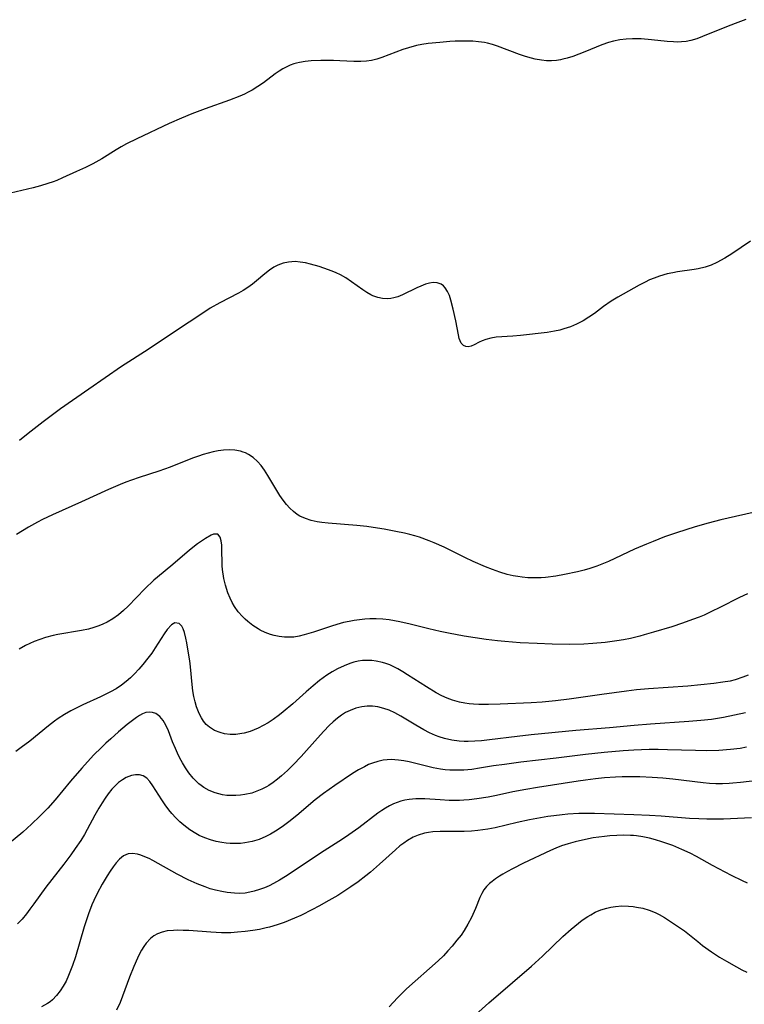
# Model space of a CAD drawing. Units: inches. Extents: x 2118242 to 2123756, y 213294 to 218713.
# Drawn here: x 2121191 to 2121281, y 215882 to 216004 of the extents above; entities that cross this region are included whole.
import ezdxf

# ---------------------------------------------------------------- set-up
doc = ezdxf.new("R2010")
doc.units = ezdxf.units.IN
doc.header["$MEASUREMENT"] = 0
doc.layers.add('c_26_T13S_R20E', color=91, linetype='Continuous')

msp = doc.modelspace()

# ---------------------------------------------------------------- linework, layer by layer
at = {"layer": 'c_26_T13S_R20E'}
for points in [[(2121281.28, 216004.34, 866), (2121279.94, 216003.87, 866), (2121278.87, 216003.46, 866), (2121275.92, 216002.25, 866), (2121275.19, 216001.98, 866), (2121274.45, 216001.76, 866), (2121273.89, 216001.64, 866), (2121273.32, 216001.58, 866), (2121272.82, 216001.57, 866), (2121272.32, 216001.58, 866), (2121271.52, 216001.65, 866), (2121269.58, 216001.86, 866), (2121268.3, 216001.95, 866), (2121267.23, 216001.97, 866), (2121266.44, 216001.93, 866), (2121265.66, 216001.84, 866), (2121264.89, 216001.69, 866), (2121264.28, 216001.52, 866), (2121263.43, 216001.22, 866), (2121261.33, 216000.34, 866), (2121260.6, 216000.05, 866), (2121259.87, 215999.79, 866), (2121259.14, 215999.56, 866), (2121258.63, 215999.43, 866), (2121258.31, 215999.37, 866), (2121257.82, 215999.3, 866), (2121257.2, 215999.25, 866), (2121256.58, 215999.26, 866), (2121255.97, 215999.31, 866), (2121255.21, 215999.44, 866), (2121254.72, 215999.56, 866), (2121253.98, 215999.79, 866), (2121253.24, 216000.04, 866), (2121250.55, 216001.04, 866), (2121249.93, 216001.25, 866), (2121249.29, 216001.42, 866), (2121248.93, 216001.5, 866), (2121248.2, 216001.6, 866), (2121247.46, 216001.66, 866), (2121246.39, 216001.69, 866), (2121245.28, 216001.66, 866), (2121244.64, 216001.63, 866), (2121243.41, 216001.53, 866), (2121241.96, 216001.37, 866), (2121241.16, 216001.25, 866), (2121240.52, 216001.12, 866), (2121239.53, 216000.86, 866), (2121238.81, 216000.63, 866), (2121236.22, 215999.65, 866), (2121235.59, 215999.45, 866), (2121234.94, 215999.3, 866), (2121234.31, 215999.2, 866), (2121233.63, 215999.15, 866), (2121232.76, 215999.16, 866), (2121231.02, 215999.26, 866), (2121230.23, 215999.29, 866), (2121229.44, 215999.3, 866), (2121228.65, 215999.29, 866), (2121227.48, 215999.23, 866), (2121226.74, 215999.15, 866), (2121226.02, 215999.03, 866), (2121225.64, 215998.94, 866), (2121225.34, 215998.85, 866), (2121224.89, 215998.69, 866), (2121224.46, 215998.51, 866), (2121223.97, 215998.26, 866), (2121223.5, 215997.97, 866), (2121223, 215997.63, 866), (2121221.57, 215996.53, 866), (2121220.88, 215996.05, 866), (2121220.17, 215995.61, 866), (2121219.69, 215995.35, 866), (2121219.2, 215995.11, 866), (2121218.63, 215994.85, 866), (2121217.36, 215994.35, 866), (2121214.36, 215993.29, 866), (2121212.7, 215992.67, 866), (2121211.4, 215992.14, 866), (2121209.91, 215991.49, 866), (2121205.91, 215989.6, 866), (2121204.61, 215988.95, 866), (2121203.96, 215988.58, 866), (2121203.33, 215988.2, 866), (2121201.57, 215987.1, 866), (2121200.43, 215986.48, 866), (2121199.53, 215986.03, 866), (2121198.42, 215985.52, 866), (2121196.7, 215984.75, 866), (2121195.97, 215984.44, 866), (2121195.53, 215984.27, 866), (2121194.87, 215984.04, 866), (2121193.98, 215983.77, 866), (2121193.08, 215983.53, 866), (2121188.83, 215982.54, 866)], [(2121281.84, 215976.92, 864), (2121279.55, 215975.35, 864), (2121278.65, 215974.78, 864), (2121277.69, 215974.26, 864), (2121276.96, 215973.94, 864), (2121276.22, 215973.69, 864), (2121275.38, 215973.5, 864), (2121274.88, 215973.41, 864), (2121272.82, 215973.11, 864), (2121272.25, 215973, 864), (2121271.52, 215972.84, 864), (2121270.58, 215972.58, 864), (2121269.91, 215972.34, 864), (2121269.36, 215972.1, 864), (2121268.81, 215971.84, 864), (2121268.06, 215971.44, 864), (2121265.44, 215969.95, 864), (2121264.62, 215969.46, 864), (2121263.64, 215968.8, 864), (2121262.52, 215967.96, 864), (2121261.83, 215967.48, 864), (2121261.12, 215967.04, 864), (2121260.32, 215966.62, 864), (2121259.55, 215966.3, 864), (2121258.74, 215966.03, 864), (2121258.24, 215965.9, 864), (2121257.58, 215965.76, 864), (2121256.69, 215965.61, 864), (2121253.38, 215965.22, 864), (2121252.43, 215965.13, 864), (2121250.36, 215965.01, 864), (2121249.69, 215964.91, 864), (2121249.08, 215964.74, 864), (2121248.65, 215964.58, 864), (2121248.25, 215964.4, 864), (2121247.64, 215964.08, 864), (2121247.28, 215963.92, 864), (2121246.92, 215963.83, 864), (2121246.62, 215963.84, 864), (2121246.33, 215963.97, 864), (2121246.03, 215964.29, 864), (2121245.9, 215964.55, 864), (2121245.8, 215964.86, 864), (2121245.69, 215965.3, 864), (2121245.37, 215967.04, 864), (2121245.05, 215968.48, 864), (2121244.76, 215969.61, 864), (2121244.58, 215970.17, 864), (2121244.35, 215970.69, 864), (2121244.07, 215971.12, 864), (2121243.83, 215971.37, 864), (2121243.55, 215971.57, 864), (2121243.08, 215971.74, 864), (2121242.55, 215971.77, 864), (2121242.1, 215971.7, 864), (2121241.63, 215971.57, 864), (2121241.03, 215971.34, 864), (2121240.55, 215971.13, 864), (2121238.78, 215970.25, 864), (2121238.21, 215970.02, 864), (2121237.7, 215969.87, 864), (2121237.34, 215969.8, 864), (2121236.9, 215969.77, 864), (2121236.29, 215969.8, 864), (2121235.7, 215969.92, 864), (2121235.12, 215970.12, 864), (2121234.84, 215970.25, 864), (2121234.34, 215970.53, 864), (2121233.86, 215970.86, 864), (2121232.47, 215971.89, 864), (2121231.76, 215972.37, 864), (2121231.09, 215972.75, 864), (2121230.57, 215972.99, 864), (2121230.05, 215973.21, 864), (2121229.04, 215973.57, 864), (2121228.46, 215973.76, 864), (2121227.39, 215974.06, 864), (2121226.75, 215974.21, 864), (2121226.11, 215974.32, 864), (2121225.48, 215974.37, 864), (2121224.68, 215974.31, 864), (2121224, 215974.17, 864), (2121223.34, 215973.92, 864), (2121222.86, 215973.68, 864), (2121222.3, 215973.31, 864), (2121221.75, 215972.88, 864), (2121220.7, 215972, 864), (2121220.19, 215971.59, 864), (2121219.63, 215971.18, 864), (2121219.05, 215970.79, 864), (2121218.46, 215970.45, 864), (2121216.17, 215969.28, 864), (2121214.98, 215968.59, 864), (2121213.92, 215967.92, 864), (2121210.78, 215965.84, 864), (2121207.31, 215963.5, 864), (2121204.01, 215961.38, 864), (2121199.95, 215958.59, 864), (2121196.43, 215956.12, 864), (2121195.44, 215955.4, 864), (2121194.29, 215954.53, 864), (2121192.43, 215953.08, 864), (2121191.35, 215952.21, 864)], [(2121283.08, 215943.49, 862), (2121278.19, 215942.38, 862), (2121276.62, 215941.98, 862), (2121274.98, 215941.51, 862), (2121272.68, 215940.78, 862), (2121271.21, 215940.27, 862), (2121269.78, 215939.72, 862), (2121268.97, 215939.38, 862), (2121267.5, 215938.74, 862), (2121264.28, 215937.23, 862), (2121263.66, 215936.97, 862), (2121262.82, 215936.65, 862), (2121261.95, 215936.36, 862), (2121261.24, 215936.15, 862), (2121260.44, 215935.96, 862), (2121258.84, 215935.62, 862), (2121257.74, 215935.43, 862), (2121256.48, 215935.26, 862), (2121255.94, 215935.22, 862), (2121255.4, 215935.19, 862), (2121254.84, 215935.2, 862), (2121254.28, 215935.22, 862), (2121253.59, 215935.29, 862), (2121253.04, 215935.36, 862), (2121252.49, 215935.46, 862), (2121251.73, 215935.64, 862), (2121250.83, 215935.91, 862), (2121249.93, 215936.23, 862), (2121249.03, 215936.58, 862), (2121247.51, 215937.24, 862), (2121246.48, 215937.73, 862), (2121243.92, 215939, 862), (2121242.68, 215939.55, 862), (2121242.07, 215939.8, 862), (2121240.88, 215940.23, 862), (2121240.31, 215940.4, 862), (2121239.68, 215940.57, 862), (2121239.04, 215940.73, 862), (2121237.96, 215940.96, 862), (2121236.5, 215941.23, 862), (2121235.69, 215941.36, 862), (2121234.35, 215941.55, 862), (2121233.13, 215941.69, 862), (2121229.58, 215941.98, 862), (2121228.78, 215942.07, 862), (2121228.22, 215942.16, 862), (2121227.47, 215942.33, 862), (2121226.75, 215942.56, 862), (2121226.08, 215942.86, 862), (2121225.74, 215943.07, 862), (2121225.28, 215943.41, 862), (2121224.83, 215943.83, 862), (2121224.41, 215944.29, 862), (2121223.99, 215944.84, 862), (2121223.6, 215945.42, 862), (2121223.21, 215946.03, 862), (2121222.11, 215947.9, 862), (2121221.71, 215948.53, 862), (2121221.3, 215949.11, 862), (2121220.84, 215949.63, 862), (2121220.31, 215950.1, 862), (2121219.73, 215950.49, 862), (2121219.35, 215950.68, 862), (2121219.06, 215950.79, 862), (2121218.71, 215950.9, 862), (2121218.04, 215951.02, 862), (2121217.34, 215951.06, 862), (2121216.63, 215951.02, 862), (2121215.97, 215950.94, 862), (2121215.35, 215950.82, 862), (2121214.73, 215950.66, 862), (2121214.11, 215950.48, 862), (2121213.52, 215950.28, 862), (2121212.8, 215950.01, 862), (2121210, 215948.91, 862), (2121208.62, 215948.43, 862), (2121206.17, 215947.64, 862), (2121205.23, 215947.32, 862), (2121204.52, 215947.05, 862), (2121203.81, 215946.77, 862), (2121202.4, 215946.15, 862), (2121199.04, 215944.62, 862), (2121195.45, 215943.02, 862), (2121194.22, 215942.42, 862), (2121193.61, 215942.11, 862), (2121192.47, 215941.48, 862), (2121191.72, 215941.04, 862), (2121190.98, 215940.58, 862)], [(2121281.47, 215933.23, 860), (2121280.47, 215932.76, 860), (2121278.07, 215931.53, 860), (2121277.03, 215931.02, 860), (2121276.11, 215930.6, 860), (2121275.5, 215930.35, 860), (2121274.67, 215930.03, 860), (2121273.41, 215929.59, 860), (2121272.09, 215929.16, 860), (2121269.86, 215928.47, 860), (2121268.7, 215928.13, 860), (2121268.13, 215927.98, 860), (2121266.98, 215927.71, 860), (2121266.14, 215927.54, 860), (2121265.31, 215927.4, 860), (2121263.85, 215927.21, 860), (2121262.35, 215927.08, 860), (2121261.21, 215927.01, 860), (2121259.47, 215926.97, 860), (2121257.31, 215927, 860), (2121255.46, 215927.06, 860), (2121253.32, 215927.17, 860), (2121251.44, 215927.31, 860), (2121250.54, 215927.4, 860), (2121249.11, 215927.56, 860), (2121247.76, 215927.76, 860), (2121246.4, 215927.99, 860), (2121244.48, 215928.34, 860), (2121243.44, 215928.55, 860), (2121242.03, 215928.88, 860), (2121239.73, 215929.46, 860), (2121238.44, 215929.77, 860), (2121237.79, 215929.89, 860), (2121237.14, 215930, 860), (2121236.33, 215930.08, 860), (2121235.52, 215930.12, 860), (2121234.72, 215930.12, 860), (2121234.11, 215930.09, 860), (2121233.46, 215930.02, 860), (2121232.81, 215929.93, 860), (2121232.16, 215929.82, 860), (2121231.46, 215929.66, 860), (2121230.63, 215929.44, 860), (2121229.98, 215929.23, 860), (2121227.77, 215928.47, 860), (2121226.62, 215928.13, 860), (2121225.98, 215927.98, 860), (2121225.34, 215927.88, 860), (2121224.85, 215927.85, 860), (2121224.18, 215927.86, 860), (2121223.52, 215927.94, 860), (2121222.87, 215928.08, 860), (2121222.43, 215928.21, 860), (2121221.79, 215928.45, 860), (2121221.17, 215928.74, 860), (2121220.92, 215928.88, 860), (2121220.24, 215929.32, 860), (2121219.61, 215929.81, 860), (2121219.29, 215930.1, 860), (2121218.96, 215930.42, 860), (2121218.45, 215931.01, 860), (2121218, 215931.64, 860), (2121217.69, 215932.16, 860), (2121217.43, 215932.69, 860), (2121217.14, 215933.37, 860), (2121216.85, 215934.29, 860), (2121216.66, 215935.14, 860), (2121216.51, 215936.23, 860), (2121216.47, 215936.7, 860), (2121216.43, 215938.98, 860), (2121216.41, 215939.26, 860), (2121216.33, 215939.8, 860), (2121216.2, 215940.24, 860), (2121215.9, 215940.63, 860), (2121215.4, 215940.63, 860), (2121215.11, 215940.49, 860), (2121214.39, 215940.06, 860), (2121213.42, 215939.41, 860), (2121212.42, 215938.63, 860), (2121210.36, 215936.88, 860), (2121208.43, 215935.28, 860), (2121208, 215934.9, 860), (2121206.87, 215933.83, 860), (2121204.82, 215931.72, 860), (2121204.22, 215931.15, 860), (2121203.64, 215930.64, 860), (2121202.94, 215930.13, 860), (2121202.2, 215929.7, 860), (2121201.7, 215929.46, 860), (2121201.2, 215929.25, 860), (2121200.55, 215929.04, 860), (2121199.89, 215928.87, 860), (2121199.06, 215928.69, 860), (2121196.13, 215928.18, 860), (2121195.52, 215928.05, 860), (2121194.59, 215927.8, 860), (2121193.88, 215927.58, 860), (2121193.18, 215927.32, 860), (2121192.65, 215927.09, 860), (2121192.09, 215926.81, 860), (2121191.34, 215926.38, 860)], [(2121281.56, 215923.17, 858), (2121280.9, 215922.9, 858), (2121279.95, 215922.59, 858), (2121279.32, 215922.43, 858), (2121278.44, 215922.27, 858), (2121277.32, 215922.12, 858), (2121274.1, 215921.81, 858), (2121269.23, 215921.46, 858), (2121267.72, 215921.32, 858), (2121266.51, 215921.18, 858), (2121263.46, 215920.77, 858), (2121259.42, 215920.17, 858), (2121257.71, 215919.96, 858), (2121256.06, 215919.81, 858), (2121254.69, 215919.73, 858), (2121250.87, 215919.57, 858), (2121249.41, 215919.53, 858), (2121248.21, 215919.53, 858), (2121247.57, 215919.56, 858), (2121247.02, 215919.61, 858), (2121246.48, 215919.68, 858), (2121245.81, 215919.82, 858), (2121244.96, 215920.05, 858), (2121244.29, 215920.3, 858), (2121243.63, 215920.6, 858), (2121242.96, 215920.95, 858), (2121241.73, 215921.7, 858), (2121239.41, 215923.21, 858), (2121238.81, 215923.58, 858), (2121238.2, 215923.93, 858), (2121237.63, 215924.22, 858), (2121237.19, 215924.42, 858), (2121236.73, 215924.59, 858), (2121236.28, 215924.73, 858), (2121235.53, 215924.89, 858), (2121234.96, 215924.97, 858), (2121234.39, 215924.99, 858), (2121233.84, 215924.95, 858), (2121233.29, 215924.87, 858), (2121232.77, 215924.75, 858), (2121232.26, 215924.6, 858), (2121231.54, 215924.33, 858), (2121230.73, 215923.94, 858), (2121230.06, 215923.56, 858), (2121229.41, 215923.14, 858), (2121228.52, 215922.49, 858), (2121227.71, 215921.84, 858), (2121226.83, 215921.08, 858), (2121225.22, 215919.62, 858), (2121224.01, 215918.6, 858), (2121223.55, 215918.23, 858), (2121222.77, 215917.67, 858), (2121222.14, 215917.26, 858), (2121221.53, 215916.91, 858), (2121220.92, 215916.59, 858), (2121220.42, 215916.37, 858), (2121219.91, 215916.18, 858), (2121219.19, 215915.97, 858), (2121218.9, 215915.91, 858), (2121218.16, 215915.82, 858), (2121217.44, 215915.82, 858), (2121216.73, 215915.9, 858), (2121216.19, 215916.04, 858), (2121215.49, 215916.32, 858), (2121214.87, 215916.71, 858), (2121214.48, 215917.06, 858), (2121214.14, 215917.46, 858), (2121213.89, 215917.85, 858), (2121213.6, 215918.41, 858), (2121213.29, 215919.23, 858), (2121213.11, 215919.87, 858), (2121212.96, 215920.52, 858), (2121212.84, 215921.22, 858), (2121212.74, 215921.99, 858), (2121212.54, 215924.2, 858), (2121212.45, 215924.92, 858), (2121212.26, 215926.11, 858), (2121212.07, 215927.15, 858), (2121211.95, 215927.75, 858), (2121211.78, 215928.45, 858), (2121211.63, 215928.88, 858), (2121211.45, 215929.23, 858), (2121211.13, 215929.54, 858), (2121210.59, 215929.62, 858), (2121210.19, 215929.39, 858), (2121209.65, 215928.81, 858), (2121209.27, 215928.26, 858), (2121208.18, 215926.54, 858), (2121207.74, 215925.89, 858), (2121207.26, 215925.25, 858), (2121206.65, 215924.49, 858), (2121206.13, 215923.9, 858), (2121205.59, 215923.32, 858), (2121205.1, 215922.82, 858), (2121204.58, 215922.36, 858), (2121204.01, 215921.91, 858), (2121203.35, 215921.48, 858), (2121202.65, 215921.09, 858), (2121201.41, 215920.48, 858), (2121199.19, 215919.47, 858), (2121198.56, 215919.17, 858), (2121197.74, 215918.75, 858), (2121196.93, 215918.28, 858), (2121196.14, 215917.77, 858), (2121195.68, 215917.45, 858), (2121194.96, 215916.89, 858), (2121192.64, 215914.97, 858), (2121191.59, 215914.18, 858), (2121190.92, 215913.72, 858)], [(2121281.23, 215918.5, 856), (2121279.87, 215918.19, 856), (2121278.5, 215917.92, 856), (2121277.75, 215917.79, 856), (2121277, 215917.68, 856), (2121275.71, 215917.53, 856), (2121274.2, 215917.4, 856), (2121269.46, 215917.1, 856), (2121267.43, 215916.94, 856), (2121264.4, 215916.64, 856), (2121260.23, 215916.29, 856), (2121254.71, 215915.76, 856), (2121252.96, 215915.57, 856), (2121249.54, 215915.15, 856), (2121248.54, 215915.04, 856), (2121247.73, 215914.98, 856), (2121246.92, 215914.95, 856), (2121246.41, 215914.95, 856), (2121245.8, 215914.99, 856), (2121244.87, 215915.11, 856), (2121243.96, 215915.31, 856), (2121243.31, 215915.52, 856), (2121242.85, 215915.69, 856), (2121242.13, 215916.02, 856), (2121241.41, 215916.4, 856), (2121240.42, 215916.97, 856), (2121238.55, 215918.09, 856), (2121237.84, 215918.48, 856), (2121237.12, 215918.81, 856), (2121236.47, 215919.04, 856), (2121235.72, 215919.22, 856), (2121235.07, 215919.3, 856), (2121234.41, 215919.31, 856), (2121233.76, 215919.24, 856), (2121232.99, 215919.06, 856), (2121232.29, 215918.79, 856), (2121231.72, 215918.51, 856), (2121231.23, 215918.21, 856), (2121230.72, 215917.83, 856), (2121230.19, 215917.38, 856), (2121229.68, 215916.9, 856), (2121229.03, 215916.23, 856), (2121228.24, 215915.35, 856), (2121226.24, 215913.1, 856), (2121225.26, 215912.05, 856), (2121224.54, 215911.35, 856), (2121223.81, 215910.69, 856), (2121223.29, 215910.26, 856), (2121222.76, 215909.86, 856), (2121222.21, 215909.5, 856), (2121221.93, 215909.34, 856), (2121221.35, 215909.03, 856), (2121220.74, 215908.77, 856), (2121220.12, 215908.56, 856), (2121219.27, 215908.36, 856), (2121218.72, 215908.28, 856), (2121218.16, 215908.24, 856), (2121217.6, 215908.23, 856), (2121217.05, 215908.27, 856), (2121216.5, 215908.35, 856), (2121216.04, 215908.45, 856), (2121215.59, 215908.58, 856), (2121214.86, 215908.88, 856), (2121214.18, 215909.26, 856), (2121213.86, 215909.48, 856), (2121213.58, 215909.7, 856), (2121213.22, 215910.02, 856), (2121212.88, 215910.38, 856), (2121212.34, 215911.04, 856), (2121211.92, 215911.66, 856), (2121211.53, 215912.31, 856), (2121211.22, 215912.89, 856), (2121210.93, 215913.48, 856), (2121210.66, 215914.08, 856), (2121210.32, 215914.9, 856), (2121209.8, 215916.25, 856), (2121209.58, 215916.78, 856), (2121209.33, 215917.27, 856), (2121209.15, 215917.56, 856), (2121208.74, 215918.04, 856), (2121208.26, 215918.39, 856), (2121207.85, 215918.55, 856), (2121207.42, 215918.59, 856), (2121207, 215918.53, 856), (2121206.58, 215918.37, 856), (2121206.21, 215918.17, 856), (2121205.84, 215917.93, 856), (2121205.5, 215917.68, 856), (2121204.71, 215917.03, 856), (2121203.63, 215916.13, 856), (2121202.66, 215915.28, 856), (2121202.06, 215914.73, 856), (2121201.52, 215914.21, 856), (2121200.54, 215913.23, 856), (2121199.07, 215911.65, 856), (2121197.67, 215910.02, 856), (2121195.78, 215907.71, 856), (2121194.87, 215906.69, 856), (2121193.9, 215905.68, 856), (2121192.87, 215904.69, 856), (2121191.77, 215903.72, 856), (2121190.13, 215902.34, 856)], [(2121281.34, 215914.22, 854), (2121280.58, 215914.09, 854), (2121279.39, 215913.95, 854), (2121277.94, 215913.84, 854), (2121276.42, 215913.8, 854), (2121275.05, 215913.82, 854), (2121271.59, 215913.92, 854), (2121270.41, 215913.94, 854), (2121269.29, 215913.94, 854), (2121267.42, 215913.87, 854), (2121266.09, 215913.78, 854), (2121263.73, 215913.56, 854), (2121261.42, 215913.32, 854), (2121257.78, 215912.86, 854), (2121253.4, 215912.36, 854), (2121251.4, 215912.11, 854), (2121250.05, 215911.92, 854), (2121248.29, 215911.63, 854), (2121247.34, 215911.49, 854), (2121246.35, 215911.4, 854), (2121245.76, 215911.37, 854), (2121245.16, 215911.37, 854), (2121244.63, 215911.4, 854), (2121244.04, 215911.44, 854), (2121243.46, 215911.52, 854), (2121242.57, 215911.68, 854), (2121241.89, 215911.84, 854), (2121239.61, 215912.4, 854), (2121238.95, 215912.53, 854), (2121238.29, 215912.63, 854), (2121237.84, 215912.68, 854), (2121237.38, 215912.69, 854), (2121236.87, 215912.67, 854), (2121236.36, 215912.61, 854), (2121235.72, 215912.47, 854), (2121235.08, 215912.27, 854), (2121234.58, 215912.07, 854), (2121234.05, 215911.82, 854), (2121233.31, 215911.42, 854), (2121232.59, 215910.97, 854), (2121230.39, 215909.49, 854), (2121229.01, 215908.51, 854), (2121227.97, 215907.7, 854), (2121225.71, 215905.79, 854), (2121224.7, 215904.98, 854), (2121224.03, 215904.48, 854), (2121223.24, 215903.94, 854), (2121222.43, 215903.45, 854), (2121221.86, 215903.17, 854), (2121221.02, 215902.82, 854), (2121220.15, 215902.56, 854), (2121219.27, 215902.38, 854), (2121218.73, 215902.32, 854), (2121218.19, 215902.29, 854), (2121217.44, 215902.31, 854), (2121216.93, 215902.36, 854), (2121216.42, 215902.43, 854), (2121215.7, 215902.57, 854), (2121214.99, 215902.77, 854), (2121214.29, 215903.01, 854), (2121213.62, 215903.31, 854), (2121213.21, 215903.53, 854), (2121212.44, 215904.01, 854), (2121211.71, 215904.56, 854), (2121211.2, 215905, 854), (2121210.72, 215905.47, 854), (2121210.24, 215906.01, 854), (2121209.86, 215906.48, 854), (2121209.41, 215907.09, 854), (2121209, 215907.71, 854), (2121207.89, 215909.45, 854), (2121207.51, 215909.97, 854), (2121207.11, 215910.39, 854), (2121206.67, 215910.69, 854), (2121206.21, 215910.82, 854), (2121205.73, 215910.82, 854), (2121205.24, 215910.73, 854), (2121204.58, 215910.48, 854), (2121204.1, 215910.2, 854), (2121203.63, 215909.84, 854), (2121203.21, 215909.45, 854), (2121202.81, 215909.02, 854), (2121202.34, 215908.44, 854), (2121201.96, 215907.91, 854), (2121201.59, 215907.35, 854), (2121201.18, 215906.67, 854), (2121200.7, 215905.81, 854), (2121199.73, 215904.02, 854), (2121199.4, 215903.44, 854), (2121198.94, 215902.69, 854), (2121198.26, 215901.67, 854), (2121197.72, 215900.9, 854), (2121196.84, 215899.73, 854), (2121194.63, 215896.91, 854), (2121193.14, 215894.83, 854), (2121192.66, 215894.17, 854), (2121192.22, 215893.59, 854), (2121191.68, 215892.95, 854), (2121191.11, 215892.34, 854)], [(2121283.11, 215910.16, 852), (2121280.62, 215909.85, 852), (2121279.67, 215909.76, 852), (2121279.19, 215909.73, 852), (2121278.38, 215909.7, 852), (2121277.57, 215909.71, 852), (2121276.76, 215909.75, 852), (2121275.98, 215909.81, 852), (2121272.22, 215910.26, 852), (2121271.01, 215910.38, 852), (2121269.67, 215910.49, 852), (2121268.15, 215910.56, 852), (2121267.41, 215910.57, 852), (2121265.95, 215910.55, 852), (2121265.15, 215910.52, 852), (2121263.79, 215910.43, 852), (2121262.66, 215910.32, 852), (2121261.43, 215910.17, 852), (2121260.51, 215910.04, 852), (2121255.5, 215909.24, 852), (2121254.04, 215908.99, 852), (2121252.44, 215908.69, 852), (2121250.39, 215908.25, 852), (2121249.37, 215908.05, 852), (2121247.96, 215907.82, 852), (2121247.03, 215907.71, 852), (2121246.36, 215907.66, 852), (2121245.84, 215907.63, 852), (2121244.56, 215907.64, 852), (2121243.44, 215907.7, 852), (2121241.55, 215907.83, 852), (2121240.98, 215907.85, 852), (2121240.42, 215907.84, 852), (2121239.58, 215907.76, 852), (2121239.07, 215907.67, 852), (2121238.57, 215907.54, 852), (2121238.12, 215907.39, 852), (2121237.68, 215907.22, 852), (2121237.18, 215906.97, 852), (2121236.69, 215906.69, 852), (2121236.21, 215906.38, 852), (2121235.74, 215906.05, 852), (2121233.37, 215904.26, 852), (2121232.12, 215903.37, 852), (2121231.33, 215902.85, 852), (2121229.06, 215901.39, 852), (2121224.28, 215898.23, 852), (2121223.54, 215897.77, 852), (2121222.79, 215897.34, 852), (2121222.26, 215897.08, 852), (2121221.7, 215896.83, 852), (2121221.07, 215896.59, 852), (2121220.43, 215896.4, 852), (2121219.87, 215896.26, 852), (2121219.3, 215896.17, 852), (2121218.64, 215896.13, 852), (2121217.97, 215896.14, 852), (2121217.06, 215896.23, 852), (2121216.41, 215896.34, 852), (2121215.61, 215896.53, 852), (2121214.97, 215896.71, 852), (2121214.35, 215896.92, 852), (2121213.35, 215897.31, 852), (2121212.23, 215897.82, 852), (2121210.88, 215898.52, 852), (2121207.89, 215900.18, 852), (2121207.4, 215900.43, 852), (2121206.88, 215900.66, 852), (2121206.38, 215900.86, 852), (2121205.97, 215900.98, 852), (2121205.36, 215901.07, 852), (2121204.8, 215901.02, 852), (2121204.25, 215900.77, 852), (2121203.74, 215900.35, 852), (2121203.34, 215899.91, 852), (2121202.96, 215899.42, 852), (2121202.59, 215898.89, 852), (2121202.22, 215898.32, 852), (2121201.58, 215897.26, 852), (2121200.98, 215896.13, 852), (2121200.56, 215895.24, 852), (2121200.32, 215894.7, 852), (2121199.89, 215893.59, 852), (2121199.38, 215892, 852), (2121198.28, 215888.25, 852), (2121197.93, 215887.21, 852), (2121197.7, 215886.57, 852), (2121197.45, 215885.95, 852), (2121197.13, 215885.26, 852), (2121196.79, 215884.64, 852), (2121196.41, 215884.06, 852), (2121195.96, 215883.48, 852), (2121195.45, 215882.96, 852), (2121195.15, 215882.7, 852), (2121194.85, 215882.49, 852), (2121194.11, 215882.08, 852)], [(2121281.98, 215905.47, 850), (2121278.5, 215905.33, 850), (2121277.47, 215905.31, 850), (2121276.43, 215905.31, 850), (2121275.45, 215905.35, 850), (2121274.3, 215905.42, 850), (2121270.8, 215905.71, 850), (2121269.34, 215905.79, 850), (2121267.41, 215905.87, 850), (2121262.52, 215906.02, 850), (2121261.46, 215906.03, 850), (2121260.58, 215906.02, 850), (2121259.22, 215905.94, 850), (2121258.54, 215905.87, 850), (2121257.5, 215905.74, 850), (2121256.75, 215905.63, 850), (2121255.41, 215905.4, 850), (2121254.49, 215905.22, 850), (2121252.97, 215904.89, 850), (2121250.23, 215904.26, 850), (2121249.34, 215904.09, 850), (2121248.11, 215903.92, 850), (2121247.33, 215903.85, 850), (2121246.39, 215903.8, 850), (2121244.14, 215903.81, 850), (2121243.43, 215903.8, 850), (2121242.53, 215903.74, 850), (2121242.01, 215903.67, 850), (2121241.5, 215903.57, 850), (2121240.71, 215903.34, 850), (2121240.09, 215903.08, 850), (2121239.38, 215902.67, 850), (2121238.92, 215902.35, 850), (2121238.46, 215902, 850), (2121237.92, 215901.54, 850), (2121235.94, 215899.73, 850), (2121234.83, 215898.76, 850), (2121234.25, 215898.29, 850), (2121233.27, 215897.56, 850), (2121232.38, 215896.93, 850), (2121231.38, 215896.27, 850), (2121230.76, 215895.87, 850), (2121229.67, 215895.23, 850), (2121228.42, 215894.53, 850), (2121227.64, 215894.12, 850), (2121226.19, 215893.4, 850), (2121225.39, 215893.04, 850), (2121224.13, 215892.53, 850), (2121223.25, 215892.22, 850), (2121222.32, 215891.94, 850), (2121221.91, 215891.84, 850), (2121221.09, 215891.66, 850), (2121220.26, 215891.52, 850), (2121219.31, 215891.39, 850), (2121218.37, 215891.31, 850), (2121217.51, 215891.26, 850), (2121216.37, 215891.25, 850), (2121215.06, 215891.32, 850), (2121212.31, 215891.52, 850), (2121211.62, 215891.55, 850), (2121210.93, 215891.56, 850), (2121210.42, 215891.55, 850), (2121209.64, 215891.47, 850), (2121209.02, 215891.32, 850), (2121208.44, 215891.1, 850), (2121208, 215890.87, 850), (2121207.57, 215890.53, 850), (2121207.05, 215889.98, 850), (2121206.75, 215889.56, 850), (2121206.47, 215889.11, 850), (2121206.21, 215888.62, 850), (2121205.96, 215888.1, 850), (2121205.51, 215887.07, 850), (2121205, 215885.77, 850), (2121204.12, 215883.39, 850), (2121203.81, 215882.62, 850), (2121203.38, 215881.67, 850)], [(2121281.48, 215897.39, 848), (2121280.85, 215897.68, 848), (2121279.49, 215898.35, 848), (2121277.14, 215899.6, 848), (2121275.15, 215900.68, 848), (2121274.38, 215901.09, 848), (2121273.33, 215901.58, 848), (2121272.22, 215902.04, 848), (2121270.89, 215902.52, 848), (2121270.08, 215902.77, 848), (2121269.33, 215902.96, 848), (2121268.53, 215903.13, 848), (2121267.73, 215903.24, 848), (2121267.36, 215903.28, 848), (2121266.99, 215903.3, 848), (2121266.14, 215903.32, 848), (2121265.29, 215903.3, 848), (2121264.44, 215903.25, 848), (2121263.77, 215903.18, 848), (2121262.38, 215902.99, 848), (2121261.04, 215902.73, 848), (2121260.15, 215902.52, 848), (2121259.27, 215902.26, 848), (2121258.47, 215902, 848), (2121257.77, 215901.73, 848), (2121257.09, 215901.44, 848), (2121253.77, 215899.86, 848), (2121252.38, 215899.17, 848), (2121251.77, 215898.84, 848), (2121251.18, 215898.51, 848), (2121250.76, 215898.25, 848), (2121250.3, 215897.94, 848), (2121249.86, 215897.61, 848), (2121249.55, 215897.34, 848), (2121249.18, 215896.97, 848), (2121248.86, 215896.58, 848), (2121248.59, 215896.12, 848), (2121248.35, 215895.63, 848), (2121247.79, 215894.25, 848), (2121247.3, 215893.15, 848), (2121246.88, 215892.32, 848), (2121246.42, 215891.54, 848), (2121246.03, 215890.97, 848), (2121245.51, 215890.32, 848), (2121244.92, 215889.61, 848), (2121244.38, 215889, 848), (2121243.83, 215888.4, 848), (2121243.2, 215887.78, 848), (2121239.28, 215884.29, 848), (2121238.77, 215883.81, 848), (2121238.15, 215883.2, 848), (2121237.11, 215882.08, 848)], [(2121247, 215880.36, 848), (2121249.48, 215882.58, 848), (2121252.37, 215885.09, 848), (2121254.72, 215887.1, 848), (2121256.09, 215888.36, 848), (2121258.6, 215890.8, 848), (2121259.65, 215891.71, 848), (2121261.03, 215892.8, 848), (2121261.7, 215893.26, 848), (2121262.08, 215893.49, 848), (2121262.64, 215893.79, 848), (2121263.34, 215894.09, 848), (2121264.07, 215894.31, 848), (2121264.54, 215894.42, 848), (2121265.14, 215894.52, 848), (2121265.93, 215894.57, 848), (2121266.73, 215894.56, 848), (2121267.31, 215894.5, 848), (2121267.74, 215894.44, 848), (2121268.52, 215894.28, 848), (2121269.29, 215894.05, 848), (2121270.04, 215893.76, 848), (2121270.54, 215893.51, 848), (2121271.2, 215893.13, 848), (2121271.84, 215892.73, 848), (2121272.69, 215892.17, 848), (2121273.66, 215891.47, 848), (2121275.31, 215890.15, 848), (2121275.91, 215889.68, 848), (2121277.03, 215888.88, 848), (2121278.03, 215888.23, 848), (2121278.86, 215887.72, 848), (2121280.1, 215887.02, 848), (2121280.78, 215886.67, 848), (2121281.38, 215886.39, 848)]]:
    msp.add_polyline3d(points, dxfattribs=at)

doc.saveas('drawing.dxf')
